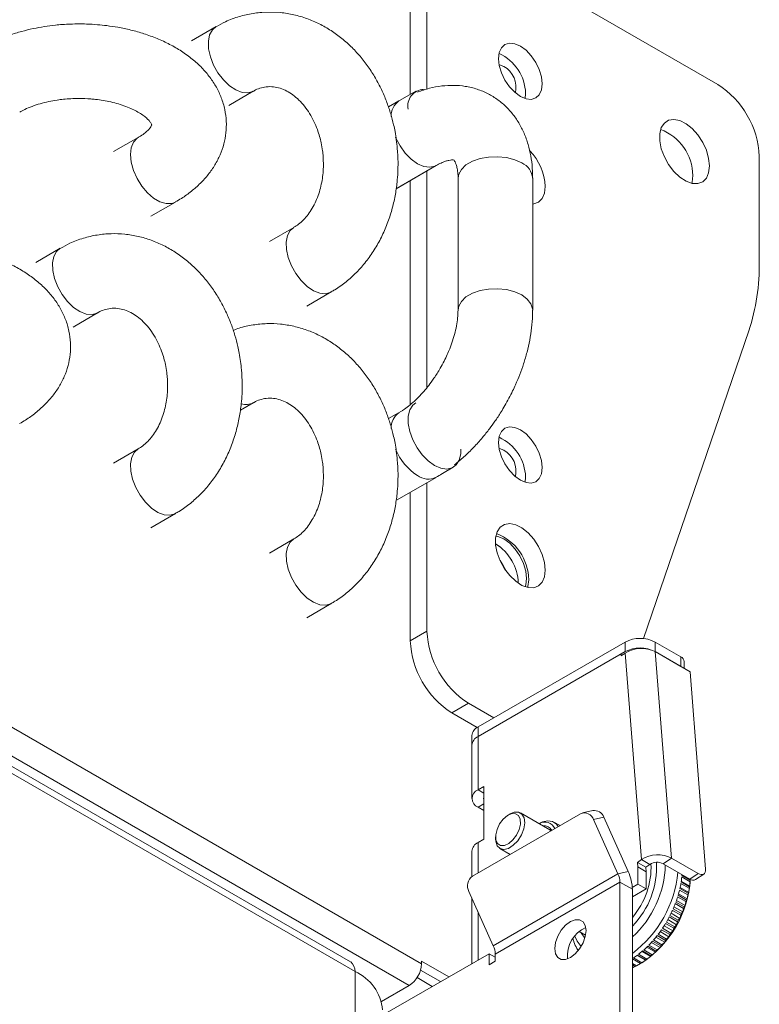
# Model space of a CAD drawing. Units: millimetres. Extents: x 1488 to 13928, y 1489 to 10331.
# Drawn here: x 7110 to 7173, y 5170 to 5254 of the extents above; entities that cross this region are included whole.
import ezdxf

# ---------------------------------------------------------------- set-up
doc = ezdxf.new("R2010")
doc.units = ezdxf.units.MM
doc.layers.add('Flowair1', color=7, linetype='Continuous')

msp = doc.modelspace()

# ---------------------------------------------------------------- linework, layer by layer
at = {"layer": 'Flowair1', "linetype": 'Continuous', "lineweight": 15}
for p, q in [((7148.114, 5260.588), (7169.328, 5248.342)), ((7144.579, 5247.945), (7144.579, 5258.546)), ((7143.165, 5247.498), (7143.165, 5257.73)), ((7126.631, 5253.261), (7124.545, 5252.057)), ((7126.63, 5253.26), (7126.321, 5252.992)), ((7126.089, 5252.561), (7125.98, 5252.011)), ((7126.321, 5252.992), (7126.089, 5252.561)), ((7125.98, 5252.011), (7126.002, 5251.374)), ((7126.002, 5251.374), (7126.153, 5250.687)), ((7150.926, 5251.462), (7150.741, 5251.053)), ((7151.221, 5251.736), (7150.926, 5251.462)), ((7151.606, 5251.855), (7151.221, 5251.736)), ((7152.053, 5251.81), (7151.606, 5251.855)), ((7152.534, 5251.606), (7152.053, 5251.81)), ((7153.014, 5251.256), (7152.534, 5251.606)), ((7126.153, 5250.687), (7126.423, 5249.99)), ((7150.741, 5251.053), (7150.678, 5250.534)), ((7150.678, 5250.534), (7150.741, 5249.943)), ((7153.462, 5250.783), (7153.014, 5251.256)), ((7153.846, 5250.221), (7153.462, 5250.783)), ((7126.423, 5249.99), (7126.798, 5249.323)), ((7150.728, 5250.011), (7150.757, 5250.007)), ((7150.741, 5249.943), (7150.926, 5249.319)), ((7150.757, 5250.007), (7151.119, 5249.871)), ((7154.141, 5249.606), (7153.846, 5250.221)), ((7126.798, 5249.323), (7127.256, 5248.724)), ((7150.926, 5249.319), (7151.221, 5248.705)), ((7154.327, 5248.982), (7154.141, 5249.606)), ((7154.39, 5248.391), (7154.327, 5248.982)), ((7127.256, 5248.724), (7127.769, 5248.23)), ((7127.769, 5248.23), (7128.308, 5247.868)), ((7151.221, 5248.705), (7151.606, 5248.142)), ((7151.606, 5248.142), (7152.053, 5247.67)), ((7154.327, 5247.873), (7154.39, 5248.391)), ((7127.719, 5246.557), (7129.805, 5247.761)), ((7128.308, 5247.868), (7128.843, 5247.66)), ((7128.843, 5247.66), (7129.341, 5247.618)), ((7129.341, 5247.618), (7129.773, 5247.743)), ((7129.773, 5247.743), (7129.803, 5247.76)), ((7143.637, 5247.77), (7141.303, 5246.423)), ((7152.053, 5247.67), (7152.534, 5247.319)), ((7152.534, 5247.319), (7153.014, 5247.115)), ((7152.976, 5247.575), (7152.932, 5247.139)), ((7153.462, 5247.071), (7153.846, 5247.189)), ((7153.846, 5247.189), (7154.141, 5247.463)), ((7154.141, 5247.463), (7154.327, 5247.873)), ((7142.191, 5246.936), (7141.303, 5246.423)), ((7153.014, 5247.115), (7153.462, 5247.071)), ((7164.394, 5244.148), (7164.527, 5244.666)), ((7164.527, 5244.666), (7164.783, 5245.056)), ((7164.783, 5245.056), (7165.147, 5245.294)), ((7165.147, 5245.294), (7165.596, 5245.363)), ((7165.596, 5245.363), (7166.102, 5245.261)), ((7166.102, 5245.261), (7166.632, 5244.993)), ((7166.632, 5244.993), (7167.155, 5244.577)), ((7120.002, 5243.829), (7117.916, 5242.624)), ((7119.996, 5243.826), (7119.909, 5243.768)), ((7141.893, 5243.865), (7141.93, 5243.78)), ((7164.394, 5243.533), (7164.394, 5244.148)), ((7167.155, 5244.577), (7167.636, 5244.038)), ((7167.636, 5244.038), (7168.045, 5243.41)), ((7119.601, 5243.431), (7119.409, 5242.958)), ((7119.909, 5243.768), (7119.601, 5243.431)), ((7141.93, 5243.78), (7142.289, 5243.105)), ((7142.289, 5243.105), (7142.735, 5242.493)), ((7164.527, 5242.862), (7164.394, 5243.533)), ((7168.045, 5243.41), (7168.358, 5242.733)), ((7119.409, 5242.958), (7119.344, 5242.375)), ((7119.344, 5242.375), (7119.409, 5241.717)), ((7142.735, 5242.493), (7143.241, 5241.979)), ((7149.101, 5242.031), (7149.831, 5242.163)), ((7149.831, 5242.163), (7150.595, 5242.189)), ((7150.595, 5242.189), (7151.348, 5242.11)), ((7164.783, 5242.176), (7164.527, 5242.862)), ((7165.147, 5241.519), (7164.783, 5242.176)), ((7168.358, 5242.733), (7168.554, 5242.049)), ((7172.863, 5242.218), (7172.863, 5233.253)), ((7119.409, 5241.717), (7119.601, 5241.022)), ((7141.958, 5239.469), (7145.365, 5241.436)), ((7142.038, 5239.516), (7145.365, 5241.436)), ((7143.241, 5241.979), (7143.778, 5241.593)), ((7143.778, 5241.593), (7144.315, 5241.359)), ((7144.315, 5241.359), (7144.821, 5241.288)), ((7144.821, 5241.288), (7145.267, 5241.386)), ((7145.267, 5241.386), (7145.366, 5241.437)), ((7147.508, 5241.112), (7147.904, 5241.49)), ((7147.904, 5241.49), (7148.445, 5241.803)), ((7148.445, 5241.803), (7149.101, 5242.031)), ((7151.348, 5242.11), (7152.046, 5241.928)), ((7152.046, 5241.928), (7152.649, 5241.656)), ((7165.596, 5240.93), (7165.147, 5241.519)), ((7168.554, 5242.049), (7168.62, 5241.401)), ((7168.62, 5241.401), (7168.554, 5240.83)), ((7119.601, 5241.022), (7119.909, 5240.33)), ((7144.579, 5222.532), (7144.579, 5240.982)), ((7147.229, 5240.36), (7147.281, 5240.69)), ((7147.281, 5240.69), (7147.508, 5241.112)), ((7166.102, 5240.449), (7165.596, 5240.93)), ((7167.206, 5240.585), (7167.14, 5240.014)), ((7168.554, 5240.83), (7168.358, 5240.372)), ((7119.909, 5240.33), (7120.314, 5239.682)), ((7120.314, 5239.682), (7120.793, 5239.114)), ((7143.165, 5221.085), (7143.165, 5240.166)), ((7147.229, 5240.36), (7147.229, 5229.124)), ((7153.579, 5229.124), (7153.579, 5240.36)), ((7154.655, 5239.664), (7154.588, 5239.094)), ((7166.632, 5240.104), (7166.102, 5240.449)), ((7167.155, 5239.917), (7166.632, 5240.104)), ((7167.14, 5240.014), (7167.115, 5239.926)), ((7167.636, 5239.901), (7167.155, 5239.917)), ((7168.045, 5240.056), (7167.636, 5239.901)), ((7168.358, 5240.372), (7168.045, 5240.056)), ((7120.793, 5239.114), (7121.318, 5238.662)), ((7154.588, 5239.094), (7154.393, 5238.636)), ((7121.09, 5237.125), (7123.176, 5238.329)), ((7121.318, 5238.662), (7121.86, 5238.349)), ((7121.86, 5238.349), (7122.385, 5238.195)), ((7122.385, 5238.195), (7122.864, 5238.209)), ((7122.864, 5238.209), (7123.173, 5238.328)), ((7153.67, 5238.165), (7153.579, 5238.154)), ((7154.08, 5238.319), (7153.67, 5238.165)), ((7154.393, 5238.636), (7154.08, 5238.319)), ((7133.26, 5236.175), (7131.174, 5234.971)), ((7132.718, 5235.475), (7132.609, 5234.926)), ((7132.95, 5235.906), (7132.718, 5235.475)), ((7133.262, 5236.176), (7132.95, 5235.906)), ((7132.609, 5234.926), (7132.631, 5234.289)), ((7113.372, 5234.397), (7111.286, 5233.192)), ((7113.062, 5234.128), (7112.83, 5233.697)), ((7113.371, 5234.396), (7113.062, 5234.128)), ((7132.631, 5234.289), (7132.782, 5233.601)), ((7112.83, 5233.697), (7112.722, 5233.147)), ((7112.722, 5233.147), (7112.744, 5232.51)), ((7132.782, 5233.601), (7133.052, 5232.904)), ((7112.744, 5232.51), (7112.894, 5231.823)), ((7133.052, 5232.904), (7133.427, 5232.237)), ((7133.427, 5232.237), (7133.885, 5231.639)), ((7112.894, 5231.823), (7113.165, 5231.126)), ((7133.885, 5231.639), (7134.398, 5231.144)), ((7113.165, 5231.126), (7113.54, 5230.458)), ((7113.54, 5230.458), (7113.997, 5229.86)), ((7134.349, 5229.471), (7136.435, 5230.675)), ((7134.398, 5231.144), (7134.938, 5230.783)), ((7134.938, 5230.783), (7135.472, 5230.574)), ((7135.472, 5230.574), (7135.97, 5230.532)), ((7135.97, 5230.532), (7136.402, 5230.658)), ((7136.402, 5230.658), (7136.436, 5230.676)), ((7147.904, 5230.255), (7148.445, 5230.567)), ((7148.445, 5230.567), (7149.101, 5230.796)), ((7149.101, 5230.796), (7149.831, 5230.927)), ((7149.831, 5230.927), (7150.595, 5230.954)), ((7150.595, 5230.954), (7151.348, 5230.874)), ((7151.348, 5230.874), (7152.046, 5230.693)), ((7152.046, 5230.693), (7152.649, 5230.42)), ((7152.649, 5230.42), (7153.121, 5230.072)), ((7113.997, 5229.86), (7114.511, 5229.366)), ((7147.281, 5229.455), (7147.508, 5229.876)), ((7147.508, 5229.876), (7147.904, 5230.255)), ((7153.121, 5230.072), (7153.435, 5229.669)), ((7153.435, 5229.669), (7153.573, 5229.235)), ((7114.461, 5227.693), (7116.547, 5228.897)), ((7114.511, 5229.366), (7115.05, 5229.004)), ((7115.05, 5229.004), (7115.584, 5228.796)), ((7115.584, 5228.796), (7116.082, 5228.754)), ((7116.082, 5228.754), (7116.515, 5228.879)), ((7116.515, 5228.879), (7116.545, 5228.896)), ((7147.229, 5229.12), (7147.281, 5229.455)), ((7153.573, 5229.235), (7153.579, 5229.12)), ((7171.971, 5227.367), (7162.999, 5201.175)), ((7128.7, 5220.605), (7129.805, 5221.243)), ((7143.376, 5221.042), (7143.637, 5221.252)), ((7142.604, 5220.656), (7141.303, 5219.905)), ((7142.995, 5220.102), (7143.125, 5220.634)), ((7143.125, 5220.634), (7143.376, 5221.042)), ((7142.995, 5219.477), (7142.995, 5220.102)), ((7143.125, 5218.795), (7142.995, 5219.477)), ((7143.376, 5218.097), (7143.125, 5218.795)), ((7150.926, 5218.801), (7150.741, 5218.391)), ((7151.221, 5219.074), (7150.926, 5218.801)), ((7151.606, 5219.193), (7151.221, 5219.074)), ((7152.053, 5219.149), (7151.606, 5219.193)), ((7152.534, 5218.945), (7152.053, 5219.149)), ((7153.014, 5218.594), (7152.534, 5218.945)), ((7143.735, 5217.422), (7143.376, 5218.097)), ((7150.741, 5218.391), (7150.678, 5217.873)), ((7150.678, 5217.873), (7150.741, 5217.281)), ((7153.462, 5218.122), (7153.014, 5218.594)), ((7153.846, 5217.559), (7153.462, 5218.122)), ((7120.002, 5217.311), (7117.916, 5216.106)), ((7119.691, 5217.042), (7119.459, 5216.611)), ((7120.004, 5217.312), (7119.691, 5217.042)), ((7144.181, 5216.809), (7143.735, 5217.422)), ((7147.468, 5217.289), (7147.453, 5216.904)), ((7150.728, 5217.349), (7150.757, 5217.345)), ((7150.741, 5217.281), (7150.926, 5216.657)), ((7150.757, 5217.345), (7151.119, 5217.21)), ((7154.141, 5216.945), (7153.846, 5217.559)), ((7119.459, 5216.611), (7119.351, 5216.061)), ((7144.687, 5216.296), (7144.181, 5216.809)), ((7145.224, 5215.91), (7144.687, 5216.296)), ((7147.323, 5216.372), (7147.072, 5215.963)), ((7147.453, 5216.904), (7147.323, 5216.372)), ((7150.926, 5216.657), (7151.221, 5216.043)), ((7154.327, 5216.321), (7154.141, 5216.945)), ((7154.39, 5215.73), (7154.327, 5216.321)), ((7119.351, 5216.061), (7119.373, 5215.424)), ((7119.373, 5215.424), (7119.524, 5214.737)), ((7145.761, 5215.675), (7145.224, 5215.91)), ((7146.267, 5215.605), (7145.761, 5215.675)), ((7145.893, 5215.223), (7146.811, 5215.753)), ((7146.713, 5215.703), (7146.267, 5215.605)), ((7147.072, 5215.963), (7146.713, 5215.703)), ((7151.221, 5216.043), (7151.606, 5215.481)), ((7151.606, 5215.481), (7152.053, 5215.008)), ((7154.327, 5215.211), (7154.39, 5215.73)), ((7119.524, 5214.737), (7119.794, 5214.04)), ((7142.038, 5212.978), (7145.365, 5214.899)), ((7152.053, 5215.008), (7152.534, 5214.658)), ((7152.534, 5214.658), (7153.014, 5214.453)), ((7152.976, 5214.913), (7152.932, 5214.478)), ((7153.462, 5214.409), (7153.846, 5214.528)), ((7153.846, 5214.528), (7154.141, 5214.801)), ((7154.141, 5214.801), (7154.327, 5215.211)), ((7119.794, 5214.04), (7120.169, 5213.372)), ((7144.579, 5201.796), (7144.579, 5214.445)), ((7153.014, 5214.453), (7153.462, 5214.409)), ((7120.169, 5213.372), (7120.627, 5212.774)), ((7143.165, 5200.98), (7143.165, 5213.628)), ((7120.627, 5212.774), (7121.14, 5212.28)), ((7121.14, 5212.28), (7121.679, 5211.918)), ((7121.09, 5210.607), (7123.176, 5211.811)), ((7121.679, 5211.918), (7122.214, 5211.71)), ((7122.214, 5211.71), (7122.711, 5211.668)), ((7122.711, 5211.668), (7123.144, 5211.793)), ((7123.144, 5211.793), (7123.178, 5211.812)), ((7150.561, 5210.268), (7150.818, 5210.658)), ((7150.818, 5210.658), (7151.182, 5210.896)), ((7151.182, 5210.896), (7151.63, 5210.965)), ((7151.63, 5210.965), (7152.136, 5210.863)), ((7152.136, 5210.863), (7152.667, 5210.595)), ((7152.667, 5210.595), (7153.189, 5210.179)), ((7133.26, 5209.657), (7131.174, 5208.453)), ((7133.262, 5209.658), (7132.95, 5209.388)), ((7150.429, 5209.749), (7150.561, 5210.268)), ((7150.429, 5209.135), (7150.429, 5209.749)), ((7150.453, 5209.905), (7150.616, 5209.871)), ((7150.616, 5209.871), (7151.119, 5209.657)), ((7151.119, 5209.657), (7151.623, 5209.289)), ((7153.189, 5210.179), (7153.67, 5209.64)), ((7153.67, 5209.64), (7154.08, 5209.012)), ((7132.718, 5208.957), (7132.609, 5208.408)), ((7132.95, 5209.388), (7132.718, 5208.957)), ((7150.561, 5208.464), (7150.429, 5209.135)), ((7151.623, 5209.289), (7152.092, 5208.794)), ((7152.092, 5208.794), (7152.494, 5208.205)), ((7154.08, 5209.012), (7154.393, 5208.334)), ((7132.609, 5208.408), (7132.631, 5207.771)), ((7132.631, 5207.771), (7132.782, 5207.083)), ((7150.818, 5207.778), (7150.561, 5208.464)), ((7151.08, 5207.389), (7150.798, 5207.821)), ((7151.182, 5207.121), (7150.818, 5207.778)), ((7152.494, 5208.205), (7152.804, 5207.562)), ((7154.393, 5208.334), (7154.588, 5207.651)), ((7132.782, 5207.083), (7133.052, 5206.386)), ((7151.314, 5206.927), (7151.08, 5207.389)), ((7151.63, 5206.532), (7151.182, 5207.121)), ((7152.804, 5207.562), (7152.998, 5206.908)), ((7154.588, 5207.651), (7154.655, 5207.003)), ((7154.655, 5207.003), (7154.588, 5206.432)), ((7133.052, 5206.386), (7133.427, 5205.719)), ((7152.136, 5206.051), (7151.63, 5206.532)), ((7152.998, 5206.908), (7153.064, 5206.288)), ((7153.064, 5206.288), (7152.998, 5205.746)), ((7153.241, 5206.186), (7153.174, 5205.616)), ((7154.588, 5206.432), (7154.393, 5205.974)), ((7133.427, 5205.719), (7133.885, 5205.121)), ((7152.667, 5205.706), (7152.136, 5206.051)), ((7153.189, 5205.519), (7152.667, 5205.706)), ((7152.998, 5205.746), (7152.946, 5205.586)), ((7153.174, 5205.616), (7153.149, 5205.528)), ((7153.67, 5205.503), (7153.189, 5205.519)), ((7154.08, 5205.658), (7153.67, 5205.503)), ((7154.393, 5205.974), (7154.08, 5205.658)), ((7133.885, 5205.121), (7134.398, 5204.626)), ((7134.398, 5204.626), (7134.938, 5204.265)), ((7134.349, 5202.953), (7136.435, 5204.157)), ((7134.938, 5204.265), (7135.472, 5204.056)), ((7135.472, 5204.056), (7135.97, 5204.014)), ((7135.97, 5204.014), (7136.402, 5204.14)), ((7136.402, 5204.14), (7136.436, 5204.158)), ((7143.165, 5200.98), (7144.579, 5201.796)), ((7148.927, 5193.652), (7161.452, 5200.882)), ((7161.452, 5200.066), (7161.452, 5200.882)), ((7163.998, 5200.066), (7163.998, 5200.882)), ((7163.998, 5200.882), (7166.174, 5199.626)), ((7148.927, 5192.835), (7161.452, 5200.066)), ((7148.927, 5192.835), (7161.093, 5199.858)), ((7161.105, 5199.702), (7161.093, 5199.858)), ((7161.224, 5199.782), (7161.093, 5199.858)), ((7161.457, 5199.94), (7161.105, 5199.702)), ((7162.85, 5182.364), (7161.457, 5199.94)), ((7163.998, 5200.066), (7166.174, 5198.81)), ((7163.998, 5200.066), (7165.39, 5182.49)), ((7163.998, 5200.066), (7166.968, 5198.351)), ((7166.174, 5198.81), (7166.174, 5199.626)), ((7166.467, 5198.64), (7166.467, 5199.218)), ((7166.968, 5198.351), (7168.299, 5181.553)), ((7102.452, 5197.537), (7144.119, 5173.483)), ((7101.804, 5195.462), (7143.058, 5171.646)), ((7148.114, 5195.673), (7146.7, 5194.856)), ((7150.271, 5194.428), (7148.114, 5195.673)), ((7148.859, 5193.61), (7146.7, 5194.856)), ((7138.089, 5173.653), (7102.822, 5194.013)), ((7148.927, 5192.835), (7148.927, 5193.652)), ((7138.462, 5172.829), (7102.93, 5193.342)), ((7148.4, 5192.917), (7148.4, 5192.101)), ((7148.927, 5188.304), (7148.927, 5192.835)), ((7148.4, 5192.101), (7148.4, 5187.569)), ((7148.927, 5188.304), (7149.422, 5188.589)), ((7149.422, 5184.098), (7149.422, 5188.589)), ((7148.927, 5188.304), (7149.422, 5188.018)), ((7149.422, 5187.12), (7148.927, 5186.834)), ((7149.422, 5186.548), (7148.927, 5186.834)), ((7148.455, 5180.958), (7157.647, 5186.265)), ((7151.075, 5185.812), (7151.434, 5186.115)), ((7151.434, 5186.115), (7151.8, 5186.273)), ((7151.665, 5186.25), (7151.488, 5186.148)), ((7151.665, 5186.25), (7152.007, 5186.391)), ((7151.8, 5186.273), (7152.128, 5186.269)), ((7152.007, 5186.391), (7152.374, 5186.401)), ((7152.128, 5186.269), (7152.379, 5186.103)), ((7152.374, 5186.401), (7152.665, 5186.24)), ((7152.379, 5186.103), (7152.522, 5185.794)), ((7155.049, 5184.888), (7152.54, 5186.336)), ((7152.665, 5186.24), (7152.848, 5185.924)), ((7158.696, 5186.537), (7157.827, 5186.336)), ((7150.544, 5184.935), (7150.766, 5185.403)), ((7150.766, 5185.403), (7151.075, 5185.812)), ((7152.541, 5185.38), (7152.433, 5184.911)), ((7152.522, 5185.794), (7152.541, 5185.38)), ((7152.902, 5185.49), (7152.822, 5184.982)), ((7152.848, 5185.924), (7152.902, 5185.49)), ((7154.14, 5185.433), (7154.122, 5185.423)), ((7154.411, 5185.566), (7154.14, 5185.433)), ((7154.872, 5185.673), (7154.411, 5185.566)), ((7155.279, 5185.611), (7154.872, 5185.673)), ((7155.602, 5185.384), (7155.279, 5185.611)), ((7155.905, 5185.26), (7155.39, 5185.557)), ((7155.748, 5185.169), (7155.602, 5185.384)), ((7159.628, 5185.971), (7158.76, 5185.77)), ((7158.76, 5185.77), (7160.835, 5181.149)), ((7159.628, 5185.971), (7161.704, 5181.35)), ((7150.428, 5184.31), (7150.428, 5184.106)), ((7150.436, 5184.466), (7150.544, 5184.935)), ((7150.455, 5184.052), (7150.436, 5184.466)), ((7152.211, 5184.443), (7151.902, 5184.033)), ((7152.433, 5184.911), (7152.211, 5184.443)), ((7152.617, 5184.458), (7152.309, 5183.972)), ((7152.822, 5184.982), (7152.617, 5184.458)), ((7154.84, 5185.009), (7155.013, 5184.918)), ((7155.013, 5184.918), (7155.124, 5184.809)), ((7149.422, 5184.098), (7148.927, 5183.813)), ((7148.927, 5181.231), (7148.927, 5183.813)), ((7150.439, 5183.922), (7150.428, 5184.106)), ((7150.559, 5183.542), (7150.439, 5183.922)), ((7150.598, 5183.743), (7150.455, 5184.052)), ((7150.799, 5183.3), (7150.559, 5183.542)), ((7150.849, 5183.576), (7150.598, 5183.743)), ((7151.177, 5183.572), (7150.849, 5183.576)), ((7151.543, 5183.731), (7151.177, 5183.572)), ((7151.931, 5183.579), (7151.524, 5183.32)), ((7151.902, 5184.033), (7151.543, 5183.731)), ((7152.309, 5183.972), (7151.931, 5183.579)), ((7148.4, 5183.078), (7148.4, 5180.924)), ((7150.79, 5183.305), (7151.655, 5182.806)), ((7151.133, 5183.223), (7150.799, 5183.3)), ((7151.524, 5183.32), (7151.133, 5183.223)), ((7162.497, 5182.126), (7162.85, 5182.364)), ((7162.528, 5181.737), (7162.497, 5182.126)), ((7163.205, 5181.717), (7162.497, 5182.126)), ((7163.557, 5181.956), (7162.85, 5182.364)), ((7163.205, 5181.717), (7163.557, 5181.956)), ((7164.686, 5182.012), (7165.39, 5182.49)), ((7166.949, 5180.706), (7164.686, 5182.012)), ((7167.653, 5181.183), (7165.39, 5182.49)), ((7160.835, 5181.149), (7150.228, 5175.026)), ((7160.835, 5181.149), (7161.704, 5181.35)), ((7162.528, 5181.737), (7162.528, 5180.273)), ((7163.235, 5181.328), (7162.528, 5181.737)), ((7163.235, 5181.328), (7163.205, 5181.717)), ((7163.235, 5181.328), (7163.235, 5179.865)), ((7166.277, 5181.012), (7166.281, 5181.064)), ((7166.984, 5180.603), (7166.277, 5181.012)), ((7166.991, 5180.62), (7166.279, 5181.031)), ((7166.281, 5181.064), (7166.283, 5181.09)), ((7166.949, 5180.706), (7167.653, 5181.183)), ((7167.448, 5180.656), (7168.153, 5181.134)), ((7167.653, 5181.183), (7167.79, 5181.119)), ((7167.79, 5181.119), (7167.919, 5181.086)), ((7167.919, 5181.086), (7168.036, 5181.088)), ((7168.036, 5181.088), (7168.135, 5181.123)), ((7168.135, 5181.123), (7168.214, 5181.19)), ((7168.214, 5181.19), (7168.268, 5181.287)), ((7168.268, 5181.287), (7168.297, 5181.409)), ((7168.297, 5181.409), (7168.299, 5181.553)), ((7150.395, 5174.322), (7161.001, 5180.445)), ((7161.001, 5180.445), (7161.001, 5168.98)), ((7161.001, 5180.445), (7162.062, 5179.832)), ((7162.057, 5180.001), (7162.528, 5180.273)), ((7163.235, 5179.865), (7162.528, 5180.273)), ((7166.195, 5180.338), (7166.902, 5179.929)), ((7166.922, 5180.055), (7166.215, 5180.464)), ((7166.947, 5180.101), (7166.223, 5180.519)), ((7166.267, 5180.89), (7166.974, 5180.481)), ((7166.974, 5180.481), (7166.947, 5180.101)), ((7166.991, 5180.62), (7166.984, 5180.603)), ((7166.993, 5180.689), (7166.991, 5180.62)), ((7150.228, 5175.026), (7148.153, 5179.647)), ((7162.062, 5179.188), (7163.235, 5179.865)), ((7162.062, 5179.832), (7162.062, 5168.368)), ((7166.664, 5178.918), (7165.957, 5179.326)), ((7166.733, 5179.017), (7165.992, 5179.445)), ((7166.078, 5179.771), (7166.785, 5179.363)), ((7166.815, 5179.492), (7166.108, 5179.9)), ((7166.861, 5179.565), (7166.127, 5179.989)), ((7166.785, 5179.363), (7166.733, 5179.017)), ((7166.861, 5179.565), (7166.815, 5179.492)), ((7166.902, 5179.929), (7166.861, 5179.565)), ((7166.947, 5180.101), (7166.922, 5180.055)), ((7148.4, 5179.097), (7148.4, 5173.505)), ((7165.716, 5178.618), (7166.423, 5178.21)), ((7166.472, 5178.34), (7165.765, 5178.748)), ((7166.563, 5178.464), (7165.817, 5178.894)), ((7165.917, 5179.196), (7166.625, 5178.788)), ((7166.563, 5178.464), (7166.472, 5178.34)), ((7166.625, 5178.788), (7166.563, 5178.464)), ((7166.733, 5179.017), (7166.664, 5178.918)), ((7148.927, 5173.809), (7148.927, 5177.923)), ((7165.97, 5177.196), (7165.263, 5177.604)), ((7166.11, 5177.36), (7165.358, 5177.794)), ((7165.475, 5178.043), (7166.182, 5177.635)), ((7166.24, 5177.764), (7165.533, 5178.172)), ((7166.355, 5177.909), (7165.605, 5178.342)), ((7166.182, 5177.635), (7166.11, 5177.36)), ((7166.355, 5177.909), (7166.24, 5177.764)), ((7166.423, 5178.21), (7166.355, 5177.909)), ((7156.384, 5176.776), (7156.015, 5176.345)), ((7156.794, 5177.087), (7156.384, 5176.776)), ((7157.204, 5177.249), (7156.794, 5177.087)), ((7157.573, 5177.245), (7157.204, 5177.249)), ((7157.867, 5177.076), (7157.573, 5177.245)), ((7158.055, 5176.757), (7157.867, 5177.076)), ((7164.885, 5176.927), (7165.592, 5176.518)), ((7165.665, 5176.641), (7164.958, 5177.049)), ((7165.83, 5176.822), (7165.077, 5177.256)), ((7165.197, 5177.477), (7165.904, 5177.069)), ((7165.83, 5176.822), (7165.665, 5176.641)), ((7165.904, 5177.069), (7165.83, 5176.822)), ((7166.11, 5177.36), (7165.97, 5177.196)), ((7156.015, 5176.345), (7155.721, 5175.837)), ((7157.529, 5176.24), (7158.079, 5175.922)), ((7157.696, 5176.121), (7157.679, 5176.153)), ((7158.02, 5175.68), (7157.696, 5176.121)), ((7158.12, 5176.322), (7158.055, 5176.757)), ((7158.055, 5175.811), (7158.12, 5176.322)), ((7164.965, 5175.595), (7164.258, 5176.003)), ((7165.179, 5175.8), (7164.428, 5176.233)), ((7164.542, 5176.396), (7165.249, 5175.988)), ((7165.329, 5176.106), (7164.622, 5176.514)), ((7165.518, 5176.3), (7164.766, 5176.734)), ((7165.249, 5175.988), (7165.179, 5175.8)), ((7165.518, 5176.3), (7165.329, 5176.106)), ((7165.592, 5176.518), (7165.518, 5176.3)), ((7155.533, 5175.302), (7155.468, 5174.791)), ((7155.721, 5175.837), (7155.533, 5175.302)), ((7157.16, 5175.847), (7157.352, 5175.422)), ((7157.352, 5175.422), (7157.697, 5174.956)), ((7157.573, 5174.768), (7157.867, 5175.276)), ((7157.867, 5175.276), (7158.055, 5175.811)), ((7164.428, 5174.885), (7163.685, 5175.315)), ((7163.778, 5175.419), (7164.485, 5175.01)), ((7164.576, 5175.114), (7163.869, 5175.522)), ((7164.814, 5175.327), (7164.066, 5175.759)), ((7164.172, 5175.892), (7164.879, 5175.484)), ((7164.814, 5175.327), (7164.576, 5175.114)), ((7164.879, 5175.484), (7164.814, 5175.327)), ((7165.179, 5175.8), (7164.965, 5175.595)), ((7149.864, 5174.35), (7140.805, 5169.121)), ((7149.864, 5174.35), (7149.864, 5173.403)), ((7149.864, 5174.35), (7150.395, 5174.044)), ((7150.395, 5173.709), (7150.395, 5174.322)), ((7155.468, 5174.791), (7155.533, 5174.355)), ((7155.533, 5174.355), (7155.721, 5174.037)), ((7156.794, 5174.025), (7157.204, 5174.337)), ((7157.204, 5174.337), (7157.573, 5174.768)), ((7163.304, 5173.9), (7162.597, 5174.308)), ((7163.609, 5174.115), (7162.88, 5174.536)), ((7162.936, 5174.585), (7163.643, 5174.176)), ((7163.741, 5174.262), (7163.034, 5174.67)), ((7164.025, 5174.48), (7163.288, 5174.906)), ((7163.365, 5174.981), (7164.072, 5174.573)), ((7164.167, 5174.668), (7163.46, 5175.077)), ((7164.025, 5174.48), (7163.741, 5174.262)), ((7164.072, 5174.573), (7164.025, 5174.48)), ((7164.428, 5174.885), (7164.167, 5174.668)), ((7164.485, 5175.01), (7164.428, 5174.885)), ((7144.119, 5173.483), (7144.119, 5173.728)), ((7146.453, 5172.381), (7144.119, 5173.728)), ((7149.864, 5173.403), (7150.395, 5173.709)), ((7155.721, 5174.037), (7156.015, 5173.868)), ((7156.015, 5173.868), (7156.384, 5173.864)), ((7156.384, 5173.864), (7156.794, 5174.025)), ((7162.062, 5173.922), (7162.758, 5173.52)), ((7162.755, 5173.522), (7162.062, 5173.922)), ((7162.411, 5173.32), (7162.062, 5173.521)), ((7162.062, 5173.411), (7162.31, 5173.267)), ((7162.859, 5173.584), (7162.152, 5173.993)), ((7162.755, 5173.522), (7162.411, 5173.32)), ((7163.185, 5173.795), (7162.466, 5174.21)), ((7162.497, 5174.232), (7163.204, 5173.824)), ((7162.758, 5173.52), (7162.914, 5173.616)), ((7162.758, 5173.52), (7162.758, 5173.52)), ((7163.185, 5173.795), (7162.859, 5173.584)), ((7163.204, 5173.824), (7163.185, 5173.795)), ((7163.609, 5174.115), (7163.304, 5173.9)), ((7163.643, 5174.176), (7163.609, 5174.115)), ((7138.462, 5172.829), (7138.462, 5144.904)), ((7145.746, 5171.973), (7144.036, 5172.96)), ((7162.29, 5173.279), (7162.062, 5173.159)), ((7143.735, 5172.317), (7145.039, 5171.564)), ((7143.058, 5171.646), (7140.706, 5170.288))]:
    msp.add_line(p, q, dxfattribs=at)
for centre, radius, start, end in [((7149.134, 5247.47), 3.843, 1.568, 65.61035), ((7150.137, 5248.101), 2.025, 346.402, 60.97427), ((7165.187, 5241.869), 7.684, 2.60548, 57.39442), ((7144.354, 5246.514), 1.404, 92.28775, 191.88742), ((7143.117, 5245.654), 1.582, 125.984, 181.55261), ((7162.95, 5240.532), 4.257, 0.70209, 69.08699), ((7150.014, 5239.446), 4.646, 2.70071, 44.42164), ((7152.044, 5240.24), 1.54, 4.4584, 66.86231), ((7154.634, 5233.004), 18.231, 341.98843, 0.78473), ((7129.193, 5222.417), 1.324, 252.34433, 297.42643), ((7143.12, 5219.113), 1.586, 125.90267, 181.99884), ((7149.134, 5214.808), 3.843, 1.56792, 65.61044), ((7146.387, 5219.136), 4.843, 202.42304, 237.40828), ((7150.137, 5215.439), 2.025, 346.40131, 60.97518), ((7144.701, 5216.287), 1.538, 233.12968, 295.71135), ((7148.984, 5206.134), 4.257, 0.70203, 69.08692), ((7148.187, 5205.717), 4.174, 2.34698, 57.7728), ((7148.185, 5205.717), 4.176, 2.35635, 57.63826), ((7152.255, 5202.146), 7.684, 182.60558, 237.39442), ((7162.725, 5198.426), 2.767, 62.61019, 117.38981), ((7150.841, 5201.329), 7.684, 182.60558, 237.39442), ((7162.725, 5197.609), 2.767, 62.61019, 117.38981), ((7162.838, 5197.764), 2.578, 63.25738, 122.3893), ((7165.969, 5199.17), 0.5, 5.52912, 65.79127), ((7149.301, 5192.827), 0.905, 114.37458, 174.30737), ((7149.301, 5192.011), 0.905, 114.37458, 174.30737), ((7149.206, 5187.569), 0.786, 110.7851, 249.2149), ((7149.678, 5187.569), 0.277, 157.06137, 202.94422), ((7157.984, 5185.524), 0.814, 17.60437, 114.44639), ((7158.808, 5185.672), 0.873, 20.07683, 97.39965), ((7154.618, 5184.657), 0.903, 22.2164, 122.60145), ((7154.571, 5184.549), 0.693, 25.68698, 99.79379), ((7149.301, 5182.988), 0.905, 114.37458, 174.30737), ((7164.23, 5180.188), 2.578, 63.25686, 122.38982), ((7157.046, 5181.696), 7.074, 315.15458, 3.52048), ((7157.194, 5181.689), 6.457, 318.93024, 2.82707), ((7156.288, 5182.125), 8.581, 312.2933, 358.55359), ((7164.17, 5180.989), 1.146, 63.25984, 122.38876), ((7149.065, 5180.128), 1.031, 126.29798, 207.80228), ((7159.242, 5180.402), 1.759, 1.39508, 25.14708), ((7158.274, 5179.74), 3.789, 1.39481, 25.14794), ((7156.177, 5182.207), 9.796, 306.92603, 354.65152), ((7157.84, 5181.256), 9.171, 303.58712, 356.41835), ((7158.167, 5181.701), 8.142, 347.21716, 350.35802), ((7159.024, 5181.563), 7.274, 351.30468, 354.68628), ((7167.238, 5181.078), 0.471, 232.13451, 296.49882), ((7160.11, 5181.116), 6.894, 354.72048, 355.73757), ((7157.354, 5181.89), 8.978, 343.405, 346.34718), ((7158.709, 5181.325), 8.31, 346.34546, 347.25732), ((7159.02, 5181.264), 7.994, 350.3925, 351.3072), ((7156.165, 5182.285), 10.23, 336.29802, 338.99727), ((7156.64, 5182.108), 9.724, 339.78598, 342.57286), ((7157.408, 5181.676), 9.658, 342.59842, 343.40623), ((7155.79, 5182.45), 10.64, 332.90813, 335.53498), ((7156.524, 5182.028), 10.61, 335.54108, 336.30456), ((7157.477, 5181.648), 9.584, 338.97598, 339.80814), ((7155.677, 5182.503), 10.765, 326.19543, 328.80074), ((7155.619, 5182.539), 10.833, 329.55512, 332.14838), ((7156.11, 5182.241), 11.076, 332.16445, 332.90212), ((7159.193, 5174.172), 2.654, 114.37618, 185.62923), ((7155.896, 5182.354), 10.5, 322.7828, 325.43109), ((7156.6, 5181.951), 10.506, 325.41956, 326.19466), ((7156.54, 5182.003), 10.585, 328.78851, 329.56167), ((7156.781, 5181.618), 9.348, 315.59495, 318.45985), ((7156.27, 5182.065), 10.027, 319.26959, 322.00047), ((7156.963, 5181.676), 10.05, 318.45468, 319.24043), ((7156.618, 5181.937), 10.483, 322.00318, 322.7707), ((7148.636, 5174.279), 1.759, 1.39508, 25.14708), ((7157.875, 5180.447), 7.745, 307.56509, 310.80712), ((7157.341, 5181.057), 8.556, 311.71383, 314.75467), ((7158.287, 5180.384), 8.199, 310.79187, 311.70086), ((7158.06, 5180.646), 8.545, 314.7079, 315.60859), ((7137.428, 5172.858), 1.035, 358.43378, 50.25248), ((7141.816, 5173.588), 2.305, 302.6052, 357.39546), ((7158.427, 5179.718), 6.83, 303.04612, 306.57104), ((7159.331, 5179.017), 6.477, 301.94275, 303.00069), ((7158.798, 5179.765), 7.396, 306.55656, 307.52577), ((7136.836, 5169.189), 3.987, 5.39353, 65.9269), ((7159.879, 5178.075), 5.387, 296.83215, 298.04125)]:
    msp.add_arc(centre, radius, start, end, dxfattribs=at)
for points, knots in [([(7142.059, 5242.909), (7142.005, 5243.383), (7141.927, 5244.052), (7141.723, 5245.027), (7141.507, 5245.855), (7141.183, 5246.818), (7140.774, 5247.797), (7140.27, 5248.778), (7139.674, 5249.734), (7138.986, 5250.646), (7138.212, 5251.496), (7137.357, 5252.266), (7136.426, 5252.944), (7135.428, 5253.515), (7134.371, 5253.969), (7133.266, 5254.295), (7132.123, 5254.483), (7130.955, 5254.526), (7129.772, 5254.415), (7128.592, 5254.139), (7127.533, 5253.756), (7126.905, 5253.397), (7126.639, 5253.245)], [0, 0, 0, 0, 0.060179, 0.084987, 0.126068, 0.168731, 0.214474, 0.262167, 0.311358, 0.361682, 0.412881, 0.464762, 0.517185, 0.570058, 0.623344, 0.677061, 0.731296, 0.7862, 0.841984, 0.898907, 0.957202, 1, 1, 1, 1]), ([(7114.96, 5253.493), (7114.488, 5253.484), (7113.823, 5253.47), (7112.847, 5253.382), (7112.018, 5253.275), (7111.05, 5253.098), (7110.061, 5252.857), (7109.061, 5252.548), (7108.078, 5252.162), (7107.301, 5251.805), (7106.879, 5251.551), (7106.752, 5251.474)], [0, 0, 0, 0, 0.158392, 0.223395, 0.33091, 0.442152, 0.561167, 0.685035, 0.812699, 0.943326, 1, 1, 1, 1]), ([(7123.168, 5238.337), (7123.343, 5238.437), (7123.829, 5238.712), (7124.545, 5239.241), (7125.314, 5239.916), (7125.986, 5240.665), (7126.552, 5241.478), (7127, 5242.347), (7127.319, 5243.267), (7127.498, 5244.226), (7127.529, 5245.216), (7127.399, 5246.224), (7127.11, 5247.198), (7126.678, 5248.119), (7126.122, 5248.974), (7125.434, 5249.777), (7124.623, 5250.516), (7123.706, 5251.181), (7122.701, 5251.763), (7121.631, 5252.258), (7120.52, 5252.664), (7119.405, 5252.978), (7118.344, 5253.202), (7117.397, 5253.345), (7116.501, 5253.438), (7115.706, 5253.486), (7115.175, 5253.491), (7114.96, 5253.493)], [0, 0, 0, 0, 0.023745, 0.065624, 0.107711, 0.149728, 0.191461, 0.23285, 0.274035, 0.315326, 0.357164, 0.400105, 0.444666, 0.486473, 0.52947, 0.573728, 0.619021, 0.664851, 0.71065, 0.75586, 0.800123, 0.8429, 0.882605, 0.916603, 0.94443, 0.977522, 1, 1, 1, 1]), ([(7129.807, 5247.756), (7129.829, 5247.771), (7130.015, 5247.895), (7130.381, 5248.031), (7130.928, 5248.162), (7131.498, 5248.16), (7132.08, 5248.037), (7132.635, 5247.806), (7133.174, 5247.47), (7133.69, 5247.032), (7134.172, 5246.498), (7134.604, 5245.883), (7134.97, 5245.213), (7135.25, 5244.547), (7135.449, 5243.931), (7135.598, 5243.323), (7135.688, 5242.801), (7135.723, 5242.458), (7135.735, 5242.344)], [0, 0, 0, 0, 0.009876, 0.085148, 0.168769, 0.264192, 0.346609, 0.422607, 0.494866, 0.564884, 0.633419, 0.700634, 0.765911, 0.8266, 0.876957, 0.920018, 0.973399, 1, 1, 1, 1]), ([(7153.567, 5240.356), (7153.569, 5240.559), (7153.573, 5241.118), (7153.473, 5242.003), (7153.272, 5243.006), (7152.959, 5243.963), (7152.539, 5244.859), (7152.009, 5245.682), (7151.372, 5246.417), (7150.63, 5247.052), (7149.788, 5247.572), (7148.85, 5247.964), (7147.862, 5248.2), (7146.848, 5248.286), (7145.83, 5248.229), (7144.793, 5248.042), (7144.109, 5247.806), (7143.766, 5247.688)], [0, 0, 0, 0, 0.038589, 0.106287, 0.174319, 0.24224, 0.3097, 0.376605, 0.443182, 0.509931, 0.577571, 0.646995, 0.71904, 0.78663, 0.856143, 0.927695, 1, 1, 1, 1]), ([(7109.924, 5245.981), (7110.062, 5246.059), (7110.372, 5246.233), (7110.964, 5246.48), (7111.652, 5246.707), (7112.372, 5246.886), (7113.041, 5247.005), (7113.667, 5247.083), (7114.286, 5247.131), (7115.064, 5247.152), (7115.774, 5247.124), (7116.464, 5247.059), (7117.042, 5246.98), (7117.698, 5246.851), (7118.342, 5246.684), (7118.955, 5246.479), (7119.515, 5246.245), (7120.003, 5245.991), (7120.408, 5245.732), (7120.723, 5245.481), (7120.947, 5245.255), (7121.085, 5245.071), (7121.149, 5244.947), (7121.16, 5244.902), (7121.16, 5244.905), (7121.159, 5244.907)], [0, 0, 0, 0, 0.04113, 0.091555, 0.141722, 0.190121, 0.234662, 0.267492, 0.304346, 0.345529, 0.405241, 0.429718, 0.469968, 0.511239, 0.55483, 0.599447, 0.644526, 0.689669, 0.734702, 0.7797, 0.82507, 0.871488, 0.920404, 0.974746, 1, 1, 1, 1]), ([(7121.158, 5244.903), (7121.159, 5244.903), (7121.16, 5244.905), (7121.134, 5244.827), (7121.034, 5244.665), (7120.838, 5244.436), (7120.522, 5244.167), (7120.236, 5243.957), (7120.028, 5243.847), (7119.996, 5243.83)], [0, 0, 0, 0, 0.141718, 0.31711, 0.485559, 0.648315, 0.809705, 0.970853, 1, 1, 1, 1]), ([(7135.735, 5242.344), (7135.754, 5242.02), (7135.78, 5241.563), (7135.747, 5240.893), (7135.686, 5240.325), (7135.562, 5239.672), (7135.378, 5239.021), (7135.132, 5238.388), (7134.828, 5237.796), (7134.474, 5237.262), (7134.077, 5236.801), (7133.665, 5236.428), (7133.389, 5236.26), (7133.258, 5236.18)], [0, 0, 0, 0, 0.117492, 0.165981, 0.246046, 0.328902, 0.417434, 0.509491, 0.604375, 0.701813, 0.802069, 0.90604, 1, 1, 1, 1]), ([(7136.426, 5230.691), (7136.535, 5230.748), (7136.988, 5230.984), (7137.716, 5231.537), (7138.603, 5232.33), (7139.403, 5233.242), (7140.111, 5234.246), (7140.719, 5235.331), (7141.219, 5236.476), (7141.607, 5237.655), (7141.882, 5238.84), (7142.039, 5239.911), (7142.11, 5240.866), (7142.132, 5241.829), (7142.086, 5242.511), (7142.059, 5242.909)], [0, 0, 0, 0, 0.027545, 0.114528, 0.202114, 0.29017, 0.378475, 0.466712, 0.554432, 0.640892, 0.724471, 0.804766, 0.861806, 0.919248, 1, 1, 1, 1]), ([(7145.364, 5241.435), (7145.505, 5241.512), (7145.791, 5241.667), (7146.161, 5241.809), (7146.469, 5241.891), (7146.696, 5241.917), (7146.836, 5241.911), (7146.888, 5241.896), (7146.871, 5241.901), (7146.87, 5241.907), (7146.93, 5241.839), (7147.021, 5241.671), (7147.121, 5241.386), (7147.196, 5240.979), (7147.235, 5240.626), (7147.226, 5240.391), (7147.224, 5240.355)], [0, 0, 0, 0, 0.064256, 0.129948, 0.196189, 0.263963, 0.335399, 0.41478, 0.51266, 0.613144, 0.692228, 0.768152, 0.841515, 0.914262, 0.986904, 1, 1, 1, 1]), ([(7128.801, 5224.045), (7128.746, 5224.519), (7128.669, 5225.188), (7128.465, 5226.163), (7128.248, 5226.991), (7127.925, 5227.954), (7127.516, 5228.932), (7127.012, 5229.914), (7126.415, 5230.87), (7125.728, 5231.782), (7124.954, 5232.631), (7124.098, 5233.402), (7123.167, 5234.079), (7122.169, 5234.651), (7121.113, 5235.105), (7120.008, 5235.431), (7118.865, 5235.619), (7117.697, 5235.661), (7116.514, 5235.551), (7115.334, 5235.274), (7114.275, 5234.892), (7113.647, 5234.533), (7113.381, 5234.381)], [0, 0, 0, 0, 0.060179, 0.084987, 0.126069, 0.168731, 0.214474, 0.262167, 0.311358, 0.361682, 0.412881, 0.464762, 0.517185, 0.570058, 0.623344, 0.677061, 0.731296, 0.7862, 0.841984, 0.898907, 0.957202, 1, 1, 1, 1]), ([(7109.91, 5219.473), (7110.085, 5219.573), (7110.57, 5219.848), (7111.287, 5220.376), (7112.055, 5221.052), (7112.728, 5221.801), (7113.294, 5222.613), (7113.742, 5223.483), (7114.061, 5224.403), (7114.24, 5225.362), (7114.27, 5226.352), (7114.141, 5227.36), (7113.852, 5228.334), (7113.42, 5229.255), (7112.864, 5230.11), (7112.175, 5230.913), (7111.365, 5231.652), (7110.448, 5232.317), (7109.443, 5232.899), (7108.373, 5233.394), (7107.262, 5233.799), (7106.146, 5234.114), (7105.085, 5234.338), (7104.139, 5234.481), (7103.243, 5234.574), (7102.448, 5234.621), (7101.916, 5234.627), (7101.702, 5234.629)], [0, 0, 0, 0, 0.023745, 0.065624, 0.107711, 0.149728, 0.191461, 0.23285, 0.274035, 0.315326, 0.357164, 0.400106, 0.444666, 0.486473, 0.52947, 0.573729, 0.619021, 0.664851, 0.71065, 0.75586, 0.800123, 0.842901, 0.882605, 0.916603, 0.944431, 0.977522, 1, 1, 1, 1]), ([(7116.549, 5228.892), (7116.571, 5228.907), (7116.757, 5229.031), (7117.123, 5229.167), (7117.67, 5229.298), (7118.239, 5229.296), (7118.821, 5229.173), (7119.377, 5228.942), (7119.915, 5228.606), (7120.432, 5228.168), (7120.913, 5227.634), (7121.346, 5227.018), (7121.712, 5226.349), (7121.992, 5225.683), (7122.191, 5225.066), (7122.34, 5224.459), (7122.43, 5223.937), (7122.465, 5223.594), (7122.476, 5223.48)], [0, 0, 0, 0, 0.009876, 0.085148, 0.168769, 0.264191, 0.346609, 0.422607, 0.494866, 0.564883, 0.633419, 0.700635, 0.76591, 0.826601, 0.876958, 0.920017, 0.973398, 1, 1, 1, 1]), ([(7147.224, 5229.119), (7147.222, 5228.96), (7147.218, 5228.606), (7147.136, 5227.969), (7146.988, 5227.26), (7146.783, 5226.547), (7146.552, 5225.909), (7146.306, 5225.329), (7146.04, 5224.768), (7145.826, 5224.384), (7145.714, 5224.182)], [0, 0, 0, 0, 0.11916, 0.26519, 0.410462, 0.550583, 0.679392, 0.774506, 0.881354, 1, 1, 1, 1]), ([(7151.213, 5221.007), (7151.441, 5221.42), (7151.762, 5222.003), (7152.173, 5222.892), (7152.495, 5223.663), (7152.825, 5224.591), (7153.111, 5225.567), (7153.343, 5226.588), (7153.5, 5227.631), (7153.579, 5228.481), (7153.57, 5228.972), (7153.567, 5229.12)], [0, 0, 0, 0, 0.158463, 0.223493, 0.331056, 0.442346, 0.561415, 0.68534, 0.813062, 0.943745, 1, 1, 1, 1]), ([(7142.059, 5216.391), (7142.005, 5216.865), (7141.927, 5217.534), (7141.723, 5218.509), (7141.507, 5219.337), (7141.183, 5220.3), (7140.774, 5221.279), (7140.27, 5222.26), (7139.674, 5223.217), (7138.986, 5224.128), (7138.212, 5224.978), (7137.357, 5225.748), (7136.426, 5226.426), (7135.428, 5226.997), (7134.371, 5227.451), (7133.266, 5227.777), (7132.124, 5227.965), (7130.954, 5228.009), (7129.775, 5227.891), (7128.811, 5227.692), (7128.266, 5227.475), (7128.096, 5227.407)], [0, 0, 0, 0, 0.065089, 0.091921, 0.136355, 0.182498, 0.231973, 0.283558, 0.336761, 0.391192, 0.446568, 0.502682, 0.559383, 0.616569, 0.674203, 0.732302, 0.790963, 0.850347, 0.910682, 0.972249, 1, 1, 1, 1]), ([(7123.168, 5211.827), (7123.277, 5211.884), (7123.729, 5212.12), (7124.457, 5212.673), (7125.345, 5213.466), (7126.144, 5214.378), (7126.853, 5215.382), (7127.461, 5216.467), (7127.961, 5217.612), (7128.349, 5218.791), (7128.624, 5219.976), (7128.78, 5221.047), (7128.852, 5222.002), (7128.873, 5222.965), (7128.828, 5223.647), (7128.801, 5224.045)], [0, 0, 0, 0, 0.027545, 0.114528, 0.202114, 0.29017, 0.378474, 0.466712, 0.554432, 0.640893, 0.724472, 0.804766, 0.861807, 0.919248, 1, 1, 1, 1]), ([(7145.714, 5224.182), (7145.539, 5223.893), (7145.292, 5223.486), (7144.889, 5222.922), (7144.532, 5222.461), (7144.092, 5221.958), (7143.626, 5221.483), (7143.143, 5221.059), (7142.763, 5220.761), (7142.559, 5220.633), (7142.507, 5220.6)], [0, 0, 0, 0, 0.189986, 0.267864, 0.395926, 0.52724, 0.665932, 0.807888, 0.951315, 1, 1, 1, 1]), ([(7122.476, 5223.48), (7122.495, 5223.156), (7122.522, 5222.699), (7122.489, 5222.028), (7122.428, 5221.461), (7122.303, 5220.808), (7122.12, 5220.157), (7121.874, 5219.524), (7121.57, 5218.932), (7121.216, 5218.398), (7120.818, 5217.937), (7120.407, 5217.564), (7120.131, 5217.396), (7120, 5217.316)], [0, 0, 0, 0, 0.117492, 0.16598, 0.246045, 0.328902, 0.417434, 0.509491, 0.604374, 0.701812, 0.802069, 0.90604, 1, 1, 1, 1]), ([(7129.807, 5221.238), (7129.829, 5221.253), (7130.015, 5221.377), (7130.381, 5221.513), (7130.928, 5221.644), (7131.498, 5221.643), (7132.08, 5221.519), (7132.635, 5221.288), (7133.174, 5220.952), (7133.69, 5220.514), (7134.172, 5219.98), (7134.604, 5219.365), (7134.97, 5218.695), (7135.25, 5218.029), (7135.449, 5217.413), (7135.598, 5216.805), (7135.688, 5216.283), (7135.723, 5215.94), (7135.735, 5215.826)], [0, 0, 0, 0, 0.009876, 0.085148, 0.168769, 0.264191, 0.346609, 0.422607, 0.494866, 0.564883, 0.633419, 0.700634, 0.76591, 0.826601, 0.876958, 0.920017, 0.973398, 1, 1, 1, 1]), ([(7146.936, 5215.975), (7147.201, 5216.19), (7147.762, 5216.645), (7148.55, 5217.423), (7149.274, 5218.227), (7149.87, 5218.975), (7150.398, 5219.705), (7150.836, 5220.369), (7151.105, 5220.824), (7151.213, 5221.007)], [0, 0, 0, 0, 0.16134, 0.341035, 0.507734, 0.650303, 0.767301, 0.906709, 1, 1, 1, 1]), ([(7136.426, 5204.173), (7136.535, 5204.23), (7136.988, 5204.466), (7137.716, 5205.019), (7138.603, 5205.812), (7139.403, 5206.724), (7140.111, 5207.728), (7140.719, 5208.813), (7141.219, 5209.958), (7141.607, 5211.137), (7141.882, 5212.322), (7142.039, 5213.393), (7142.11, 5214.348), (7142.132, 5215.311), (7142.086, 5215.993), (7142.059, 5216.391)], [0, 0, 0, 0, 0.027545, 0.114528, 0.202114, 0.29017, 0.378474, 0.466712, 0.554432, 0.640892, 0.724471, 0.804766, 0.861806, 0.919248, 1, 1, 1, 1]), ([(7135.735, 5215.826), (7135.754, 5215.502), (7135.78, 5215.045), (7135.747, 5214.375), (7135.686, 5213.807), (7135.562, 5213.154), (7135.378, 5212.503), (7135.132, 5211.87), (7134.828, 5211.279), (7134.474, 5210.744), (7134.077, 5210.283), (7133.665, 5209.91), (7133.389, 5209.742), (7133.258, 5209.662)], [0, 0, 0, 0, 0.117492, 0.16598, 0.246045, 0.328902, 0.417434, 0.50949, 0.604374, 0.701813, 0.802069, 0.90604, 1, 1, 1, 1]), ([(7145.362, 5214.913), (7145.528, 5214.999), (7145.705, 5215.09), (7145.874, 5215.21), (7145.885, 5215.218)], [0, 0, 0, 0, 0.932677, 1, 1, 1, 1]), ([(7157.02, 5175.616), (7157.042, 5175.529), (7157.116, 5175.235), (7157.263, 5174.901), (7157.421, 5174.685), (7157.461, 5174.63)], [0, 0, 0, 0, 0.239261, 0.806979, 1, 1, 1, 1])]:
    msp.add_open_spline(points, degree=3, knots=knots, dxfattribs=at)

doc.saveas('drawing.dxf')
